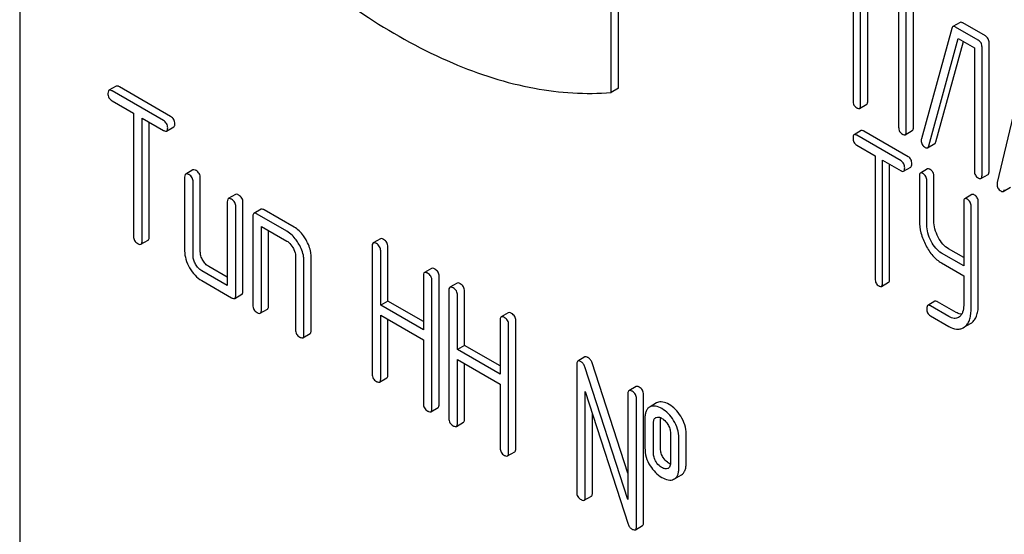
# Model space of a CAD drawing. Units: millimetres. Extents: x 0 to 4200, y -3 to 2970.
# Drawn here: x 2950 to 2980, y 1982 to 1997 of the extents above; entities that cross this region are included whole.
import ezdxf

# ---------------------------------------------------------------- set-up
doc = ezdxf.new("R2010")
doc.units = ezdxf.units.MM
doc.header["$LTSCALE"] = 231
doc.layers.get('0').update_dxf_attribs({"linetype": 'CONTINUOUS'})

msp = doc.modelspace()

# ---------------------------------------------------------------- linework, layer by layer
at = {"color": 7, "linetype": 'Continuous'}
for p, q in [((2950.482, 2031.976), (2950.482, 1909.5)), ((2975.189, 1998.544), (2975.189, 1994.75)), ((2975.414, 1994.62), (2975.414, 1998.268)), ((2968.019, 1994.997), (2968.019, 1998.092)), ((2968.231, 1995.12), (2968.231, 1998.214)), ((2975.626, 1994.743), (2975.626, 1998.146)), ((2976.978, 1993.962), (2976.978, 1997.756)), ((2976.541, 1997.617), (2976.541, 1993.97)), ((2976.766, 1993.84), (2976.766, 1997.634)), ((2978.364, 1997.069), (2978.152, 1996.946)), ((2979.112, 1996.67), (2978.44, 1997.058)), ((2978.12, 1996.896), (2977.218, 1993.623)), ((2978.9, 1996.547), (2978.228, 1996.935)), ((2977.434, 1993.41), (2978.311, 1996.595)), ((2977.646, 1993.533), (2978.465, 1996.507)), ((2978.311, 1996.595), (2978.788, 1996.32)), ((2978.788, 1996.32), (2978.788, 1992.673)), ((2979.013, 1992.543), (2979.013, 1996.336)), ((2979.225, 1992.665), (2979.225, 1996.459)), ((2980.25, 1995.634), (2979.462, 1992.324)), ((2953.341, 1995.182), (2953.129, 1995.059)), ((2954.743, 1994.164), (2953.224, 1995.041)), ((2954.955, 1994.286), (2953.436, 1995.163)), ((2968.231, 1995.12), (2968.019, 1994.997)), ((2953.224, 1994.749), (2953.856, 1994.384)), ((2975.383, 1994.525), (2975.595, 1994.647)), ((2953.856, 1994.384), (2953.856, 1990.736)), ((2954.109, 1990.59), (2954.109, 1994.238)), ((2954.109, 1994.238), (2954.743, 1993.872)), ((2954.321, 1990.713), (2954.321, 1994.116)), ((2954.838, 1993.853), (2955.05, 1993.976)), ((2975.432, 1993.864), (2975.22, 1993.741)), ((2976.824, 1993.092), (2975.51, 1993.85)), ((2976.734, 1993.744), (2976.946, 1993.867)), ((2976.612, 1992.969), (2975.298, 1993.728)), ((2975.298, 1993.436), (2975.845, 1993.12)), ((2977.4, 1993.356), (2977.612, 1993.479)), ((2975.845, 1993.12), (2975.845, 1989.473)), ((2976.063, 1989.346), (2976.063, 1992.994)), ((2976.063, 1992.994), (2976.612, 1992.677)), ((2955.616, 1992.701), (2955.404, 1992.579)), ((2976.275, 1989.469), (2976.275, 1992.872)), ((2976.69, 1992.663), (2976.902, 1992.786)), ((2977.4, 1992.728), (2977.188, 1992.606)), ((2955.372, 1992.487), (2955.372, 1990.299)), ((2955.837, 1990.275), (2955.837, 1992.464)), ((2977.156, 1992.509), (2977.156, 1991.196)), ((2977.587, 1991.192), (2977.587, 1992.505)), ((2978.981, 1992.447), (2979.193, 1992.569)), ((2955.625, 1990.153), (2955.625, 1992.341)), ((2977.375, 1991.07), (2977.375, 1992.383)), ((2979.645, 1992.066), (2979.857, 1992.189)), ((2956.88, 1991.972), (2956.667, 1991.849)), ((2978.714, 1991.969), (2978.501, 1991.847)), ((2956.636, 1991.758), (2956.636, 1989.277)), ((2956.889, 1988.986), (2956.889, 1991.612)), ((2957.101, 1989.108), (2957.101, 1991.734)), ((2957.638, 1991.534), (2957.426, 1991.412)), ((2958.617, 1991.005), (2957.733, 1991.515)), ((2978.47, 1991.75), (2978.47, 1989.857)), ((2978.689, 1988.56), (2978.689, 1991.624)), ((2978.901, 1988.683), (2978.901, 1991.747)), ((2957.394, 1991.32), (2957.394, 1988.694)), ((2958.405, 1990.882), (2957.521, 1991.393)), ((2957.647, 1988.548), (2957.647, 1991.028)), ((2957.647, 1991.028), (2958.405, 1990.591)), ((2957.859, 1988.67), (2957.859, 1990.906)), ((2961.176, 1990.659), (2960.964, 1990.536)), ((2954.077, 1990.499), (2954.29, 1990.621)), ((2960.932, 1990.445), (2960.932, 1986.651)), ((2961.397, 1988.813), (2961.397, 1990.421)), ((2978.47, 1990.101), (2978.024, 1990.359)), ((2958.658, 1990.153), (2958.658, 1987.964)), ((2959.123, 1987.941), (2959.123, 1990.129)), ((2961.185, 1988.691), (2961.185, 1990.299)), ((2978.47, 1989.857), (2977.812, 1990.236)), ((2956.636, 1989.522), (2956.09, 1989.838)), ((2958.91, 1987.818), (2958.91, 1990.007)), ((2962.695, 1989.782), (2962.483, 1989.659)), ((2977.812, 1989.945), (2978.47, 1989.565)), ((2956.636, 1989.277), (2955.878, 1989.715)), ((2962.451, 1989.568), (2962.451, 1987.96)), ((2962.916, 1985.751), (2962.916, 1989.544)), ((2978.47, 1989.565), (2978.47, 1988.686)), ((2955.878, 1989.423), (2956.762, 1988.913)), ((2962.704, 1985.628), (2962.704, 1989.422)), ((2963.45, 1989.345), (2963.238, 1989.223)), ((2976.032, 1989.25), (2976.244, 1989.372)), ((2956.857, 1988.894), (2957.069, 1989.017)), ((2963.207, 1989.132), (2963.207, 1985.338)), ((2963.459, 1987.378), (2963.459, 1988.986)), ((2963.672, 1987.5), (2963.672, 1989.108)), ((2961.397, 1988.813), (2961.185, 1988.691)), ((2962.451, 1987.96), (2961.185, 1988.691)), ((2962.451, 1988.205), (2961.397, 1988.813)), ((2977.618, 1988.808), (2977.406, 1988.686)), ((2978.031, 1988.356), (2977.484, 1988.672)), ((2978.243, 1988.479), (2977.696, 1988.794)), ((2957.615, 1988.456), (2957.828, 1988.579)), ((2961.185, 1986.505), (2961.185, 1988.399)), ((2961.185, 1988.399), (2962.451, 1987.668)), ((2964.969, 1988.469), (2964.757, 1988.346)), ((2977.484, 1988.38), (2978.031, 1988.065)), ((2978.341, 1988.347), (2978.316, 1988.331)), ((2961.397, 1986.628), (2961.397, 1988.277)), ((2964.726, 1988.255), (2964.726, 1986.647)), ((2964.978, 1984.315), (2964.978, 1988.109)), ((2965.19, 1984.438), (2965.19, 1988.231)), ((2978.459, 1988.026), (2978.496, 1988.051)), ((2978.497, 1988.048), (2978.671, 1988.149)), ((2978.671, 1988.149), (2978.708, 1988.173)), ((2958.879, 1987.727), (2959.091, 1987.849)), ((2962.451, 1987.668), (2962.451, 1985.774)), ((2963.672, 1987.5), (2963.459, 1987.378)), ((2964.726, 1986.892), (2963.672, 1987.5)), ((2964.726, 1986.647), (2963.459, 1987.378)), ((2967.241, 1987.157), (2967.029, 1987.034)), ((2963.459, 1985.192), (2963.459, 1987.086)), ((2963.459, 1987.086), (2964.726, 1986.355)), ((2963.672, 1985.314), (2963.672, 1986.963)), ((2966.998, 1986.943), (2966.998, 1983.149)), ((2968.514, 1982.936), (2967.238, 1986.866)), ((2968.514, 1983.712), (2967.45, 1986.988)), ((2961.154, 1986.414), (2961.366, 1986.536)), ((2964.726, 1986.355), (2964.726, 1984.461)), ((2968.757, 1986.281), (2968.545, 1986.159)), ((2967.25, 1983.003), (2967.25, 1986.135)), ((2967.25, 1986.135), (2968.526, 1982.205)), ((2968.514, 1986.068), (2968.514, 1982.936)), ((2968.979, 1982.25), (2968.979, 1986.044)), ((2968.767, 1982.128), (2968.767, 1985.922)), ((2969.176, 1985.683), (2969.155, 1985.672)), ((2969.367, 1985.795), (2969.175, 1985.684)), ((2969.388, 1985.805), (2969.367, 1985.795)), ((2962.672, 1985.537), (2962.885, 1985.659)), ((2967.462, 1983.126), (2967.462, 1985.482)), ((2963.428, 1985.101), (2963.64, 1985.223)), ((2969.019, 1985.338), (2969.019, 1984.463)), ((2969.272, 1984.317), (2969.272, 1985.192)), ((2969.338, 1985.361), (2969.35, 1985.366)), ((2969.484, 1984.439), (2969.484, 1985.315)), ((2969.775, 1984.902), (2969.775, 1984.026)), ((2970.24, 1984.003), (2970.24, 1984.878)), ((2970.028, 1983.88), (2970.028, 1984.756)), ((2964.947, 1984.224), (2965.159, 1984.346)), ((2969.708, 1983.859), (2969.699, 1983.854)), ((2969.892, 1983.543), (2970.104, 1983.665)), ((2969.871, 1983.532), (2969.892, 1983.543)), ((2967.219, 1982.912), (2967.431, 1983.034)), ((2968.735, 1982.037), (2968.947, 1982.159))]:
    msp.add_line(p, q, dxfattribs=at)
for centre, radius, start, end in [((2977.37, 1993.577), 0.159, 163.2549, 179.9517), ((2969.655, 1983.952), 0.107, 299.9809, 311.69)]:
    msp.add_arc(centre, radius, start, end, dxfattribs=at)
for points, knots in [([(2958.36, 1999.106), (2959.134, 1998.419), (2960.703, 1997.199), (2963.191, 1995.829), (2965.637, 1995.041), (2967.263, 1994.93), (2968.019, 1994.997)], [0, 0, 0, 0, 0.288577, 0.552015, 0.788402, 1, 1, 1, 1]), ([(2978.44, 1997.058), (2978.433, 1997.062), (2978.41, 1997.074), (2978.379, 1997.078), (2978.364, 1997.069)], [0, 0, 0, 0, 0.320456, 1, 1, 1, 1]), ([(2978.152, 1996.946), (2978.148, 1996.944), (2978.132, 1996.931), (2978.124, 1996.911), (2978.12, 1996.896)], [0, 0, 0, 0, 0.21176, 1, 1, 1, 1]), ([(2978.228, 1996.935), (2978.22, 1996.94), (2978.198, 1996.951), (2978.167, 1996.955), (2978.152, 1996.946)], [0, 0, 0, 0, 0.320456, 1, 1, 1, 1]), ([(2979.013, 1996.336), (2979.013, 1996.379), (2978.998, 1996.465), (2978.935, 1996.527), (2978.9, 1996.547)], [0, 0, 0, 0, 0.517747, 1, 1, 1, 1]), ([(2979.225, 1996.459), (2979.225, 1996.502), (2979.21, 1996.588), (2979.147, 1996.65), (2979.112, 1996.67)], [0, 0, 0, 0, 0.517747, 1, 1, 1, 1]), ([(2953.129, 1995.059), (2953.124, 1995.056), (2953.099, 1995.032), (2953.098, 1994.995), (2953.098, 1994.968)], [0, 0, 0, 0, 0.188255, 1, 1, 1, 1]), ([(2953.224, 1995.041), (2953.215, 1995.046), (2953.187, 1995.061), (2953.148, 1995.07), (2953.129, 1995.059)], [0, 0, 0, 0, 0.339154, 1, 1, 1, 1]), ([(2953.436, 1995.163), (2953.427, 1995.169), (2953.399, 1995.184), (2953.36, 1995.192), (2953.341, 1995.182)], [0, 0, 0, 0, 0.339154, 1, 1, 1, 1]), ([(2953.098, 1994.968), (2953.098, 1994.924), (2953.116, 1994.832), (2953.186, 1994.771), (2953.224, 1994.749)], [0, 0, 0, 0, 0.500001, 1, 1, 1, 1]), ([(2975.189, 1994.75), (2975.189, 1994.707), (2975.202, 1994.62), (2975.267, 1994.559), (2975.301, 1994.539)], [0, 0, 0, 0, 0.518201, 1, 1, 1, 1]), ([(2975.595, 1994.647), (2975.6, 1994.65), (2975.613, 1994.663), (2975.624, 1994.698), (2975.626, 1994.726), (2975.626, 1994.743)], [0, 0, 0, 0, 0.178539, 0.518943, 1, 1, 1, 1]), ([(2975.301, 1994.539), (2975.309, 1994.535), (2975.333, 1994.522), (2975.366, 1994.515), (2975.383, 1994.525)], [0, 0, 0, 0, 0.33079, 1, 1, 1, 1]), ([(2975.383, 1994.525), (2975.388, 1994.528), (2975.401, 1994.541), (2975.412, 1994.575), (2975.414, 1994.604), (2975.414, 1994.62)], [0, 0, 0, 0, 0.178539, 0.518943, 1, 1, 1, 1]), ([(2954.869, 1993.945), (2954.869, 1993.989), (2954.85, 1994.08), (2954.781, 1994.142), (2954.743, 1994.164)], [0, 0, 0, 0, 0.500001, 1, 1, 1, 1]), ([(2955.082, 1994.067), (2955.082, 1994.111), (2955.062, 1994.202), (2954.993, 1994.264), (2954.955, 1994.286)], [0, 0, 0, 0, 0.500001, 1, 1, 1, 1]), ([(2954.743, 1993.872), (2954.753, 1993.866), (2954.781, 1993.852), (2954.819, 1993.843), (2954.838, 1993.853)], [0, 0, 0, 0, 0.335829, 1, 1, 1, 1]), ([(2954.838, 1993.853), (2954.843, 1993.857), (2954.857, 1993.869), (2954.868, 1993.902), (2954.869, 1993.929), (2954.869, 1993.945)], [0, 0, 0, 0, 0.184387, 0.52587, 1, 1, 1, 1]), ([(2955.05, 1993.976), (2955.056, 1993.979), (2955.069, 1993.992), (2955.08, 1994.024), (2955.082, 1994.052), (2955.082, 1994.067)], [0, 0, 0, 0, 0.184387, 0.52587, 1, 1, 1, 1]), ([(2975.51, 1993.85), (2975.503, 1993.855), (2975.479, 1993.867), (2975.448, 1993.873), (2975.432, 1993.864)], [0, 0, 0, 0, 0.332613, 1, 1, 1, 1]), ([(2976.541, 1993.97), (2976.541, 1993.927), (2976.554, 1993.84), (2976.619, 1993.779), (2976.653, 1993.759)], [0, 0, 0, 0, 0.518201, 1, 1, 1, 1]), ([(2976.946, 1993.867), (2976.952, 1993.87), (2976.965, 1993.883), (2976.976, 1993.917), (2976.978, 1993.946), (2976.978, 1993.962)], [0, 0, 0, 0, 0.178539, 0.518943, 1, 1, 1, 1]), ([(2975.22, 1993.741), (2975.208, 1993.735), (2975.19, 1993.701), (2975.189, 1993.666), (2975.189, 1993.645)], [0, 0, 0, 0, 0.390595, 1, 1, 1, 1]), ([(2975.189, 1993.645), (2975.189, 1993.602), (2975.201, 1993.516), (2975.264, 1993.455), (2975.298, 1993.436)], [0, 0, 0, 0, 0.522631, 1, 1, 1, 1]), ([(2975.298, 1993.728), (2975.29, 1993.732), (2975.267, 1993.744), (2975.236, 1993.75), (2975.22, 1993.741)], [0, 0, 0, 0, 0.332613, 1, 1, 1, 1]), ([(2976.653, 1993.759), (2976.661, 1993.754), (2976.685, 1993.742), (2976.718, 1993.735), (2976.734, 1993.744)], [0, 0, 0, 0, 0.33079, 1, 1, 1, 1]), ([(2976.734, 1993.744), (2976.74, 1993.747), (2976.753, 1993.76), (2976.764, 1993.795), (2976.766, 1993.823), (2976.766, 1993.84)], [0, 0, 0, 0, 0.178539, 0.518943, 1, 1, 1, 1]), ([(2977.211, 1993.577), (2977.211, 1993.534), (2977.227, 1993.446), (2977.294, 1993.386), (2977.33, 1993.365)], [0, 0, 0, 0, 0.50493, 1, 1, 1, 1]), ([(2977.33, 1993.365), (2977.342, 1993.358), (2977.365, 1993.348), (2977.391, 1993.351), (2977.4, 1993.356)], [0, 0, 0, 0, 0.567659, 1, 1, 1, 1]), ([(2977.4, 1993.356), (2977.404, 1993.358), (2977.421, 1993.372), (2977.429, 1993.394), (2977.434, 1993.41)], [0, 0, 0, 0, 0.205928, 1, 1, 1, 1]), ([(2977.612, 1993.479), (2977.616, 1993.481), (2977.633, 1993.495), (2977.641, 1993.516), (2977.646, 1993.533)], [0, 0, 0, 0, 0.205928, 1, 1, 1, 1]), ([(2976.933, 1992.883), (2976.933, 1992.925), (2976.919, 1993.01), (2976.858, 1993.072), (2976.824, 1993.092)], [0, 0, 0, 0, 0.522066, 1, 1, 1, 1]), ([(2955.711, 1992.683), (2955.701, 1992.688), (2955.673, 1992.703), (2955.635, 1992.712), (2955.616, 1992.701)], [0, 0, 0, 0, 0.339154, 1, 1, 1, 1]), ([(2955.837, 1992.464), (2955.837, 1992.508), (2955.818, 1992.598), (2955.749, 1992.661), (2955.711, 1992.683)], [0, 0, 0, 0, 0.500001, 1, 1, 1, 1]), ([(2976.721, 1992.76), (2976.721, 1992.803), (2976.707, 1992.888), (2976.646, 1992.95), (2976.612, 1992.969)], [0, 0, 0, 0, 0.522066, 1, 1, 1, 1]), ([(2976.69, 1992.663), (2976.702, 1992.67), (2976.72, 1992.704), (2976.721, 1992.739), (2976.721, 1992.76)], [0, 0, 0, 0, 0.386852, 1, 1, 1, 1]), ([(2976.902, 1992.786), (2976.914, 1992.793), (2976.932, 1992.826), (2976.933, 1992.861), (2976.933, 1992.883)], [0, 0, 0, 0, 0.386852, 1, 1, 1, 1]), ([(2977.478, 1992.714), (2977.47, 1992.719), (2977.447, 1992.731), (2977.415, 1992.737), (2977.4, 1992.728)], [0, 0, 0, 0, 0.332613, 1, 1, 1, 1]), ([(2977.587, 1992.505), (2977.587, 1992.548), (2977.573, 1992.633), (2977.512, 1992.695), (2977.478, 1992.714)], [0, 0, 0, 0, 0.522066, 1, 1, 1, 1]), ([(2955.404, 1992.579), (2955.398, 1992.576), (2955.374, 1992.552), (2955.372, 1992.514), (2955.372, 1992.487)], [0, 0, 0, 0, 0.188255, 1, 1, 1, 1]), ([(2955.499, 1992.56), (2955.489, 1992.566), (2955.461, 1992.581), (2955.423, 1992.59), (2955.404, 1992.579)], [0, 0, 0, 0, 0.339154, 1, 1, 1, 1]), ([(2955.625, 1992.341), (2955.625, 1992.385), (2955.606, 1992.476), (2955.537, 1992.538), (2955.499, 1992.56)], [0, 0, 0, 0, 0.500001, 1, 1, 1, 1]), ([(2976.612, 1992.677), (2976.62, 1992.673), (2976.643, 1992.661), (2976.674, 1992.654), (2976.69, 1992.663)], [0, 0, 0, 0, 0.32958, 1, 1, 1, 1]), ([(2977.188, 1992.606), (2977.176, 1992.599), (2977.157, 1992.565), (2977.156, 1992.53), (2977.156, 1992.509)], [0, 0, 0, 0, 0.390595, 1, 1, 1, 1]), ([(2977.266, 1992.592), (2977.258, 1992.596), (2977.235, 1992.608), (2977.203, 1992.615), (2977.188, 1992.606)], [0, 0, 0, 0, 0.332613, 1, 1, 1, 1]), ([(2977.375, 1992.383), (2977.375, 1992.425), (2977.361, 1992.51), (2977.299, 1992.572), (2977.266, 1992.592)], [0, 0, 0, 0, 0.522066, 1, 1, 1, 1]), ([(2978.788, 1992.673), (2978.788, 1992.629), (2978.801, 1992.543), (2978.865, 1992.482), (2978.9, 1992.462)], [0, 0, 0, 0, 0.518201, 1, 1, 1, 1]), ([(2978.9, 1992.462), (2978.908, 1992.457), (2978.932, 1992.444), (2978.965, 1992.438), (2978.981, 1992.447)], [0, 0, 0, 0, 0.33079, 1, 1, 1, 1]), ([(2978.981, 1992.447), (2978.987, 1992.45), (2979, 1992.463), (2979.011, 1992.497), (2979.013, 1992.526), (2979.013, 1992.543)], [0, 0, 0, 0, 0.178539, 0.518942, 1, 1, 1, 1]), ([(2979.193, 1992.569), (2979.199, 1992.573), (2979.212, 1992.586), (2979.223, 1992.62), (2979.225, 1992.648), (2979.225, 1992.665)], [0, 0, 0, 0, 0.178539, 0.518942, 1, 1, 1, 1]), ([(2979.462, 1992.324), (2979.461, 1992.32), (2979.458, 1992.307), (2979.458, 1992.293), (2979.458, 1992.283)], [0, 0, 0, 0, 0.274078, 1, 1, 1, 1]), ([(2979.458, 1992.283), (2979.458, 1992.241), (2979.474, 1992.156), (2979.538, 1992.096), (2979.573, 1992.076)], [0, 0, 0, 0, 0.508599, 1, 1, 1, 1]), ([(2979.645, 1992.066), (2979.649, 1992.069), (2979.666, 1992.083), (2979.674, 1992.106), (2979.678, 1992.123)], [0, 0, 0, 0, 0.2041, 1, 1, 1, 1]), ([(2956.667, 1991.849), (2956.662, 1991.846), (2956.637, 1991.822), (2956.636, 1991.785), (2956.636, 1991.758)], [0, 0, 0, 0, 0.188255, 1, 1, 1, 1]), ([(2956.762, 1991.831), (2956.753, 1991.836), (2956.725, 1991.851), (2956.686, 1991.86), (2956.667, 1991.849)], [0, 0, 0, 0, 0.339154, 1, 1, 1, 1]), ([(2956.889, 1991.612), (2956.889, 1991.656), (2956.869, 1991.746), (2956.8, 1991.809), (2956.762, 1991.831)], [0, 0, 0, 0, 0.500001, 1, 1, 1, 1]), ([(2956.974, 1991.953), (2956.965, 1991.959), (2956.937, 1991.974), (2956.898, 1991.983), (2956.88, 1991.972)], [0, 0, 0, 0, 0.339154, 1, 1, 1, 1]), ([(2957.101, 1991.734), (2957.101, 1991.778), (2957.081, 1991.869), (2957.012, 1991.931), (2956.974, 1991.953)], [0, 0, 0, 0, 0.500001, 1, 1, 1, 1]), ([(2978.501, 1991.847), (2978.49, 1991.84), (2978.471, 1991.806), (2978.47, 1991.772), (2978.47, 1991.75)], [0, 0, 0, 0, 0.390596, 1, 1, 1, 1]), ([(2978.579, 1991.833), (2978.572, 1991.838), (2978.549, 1991.85), (2978.517, 1991.856), (2978.501, 1991.847)], [0, 0, 0, 0, 0.332613, 1, 1, 1, 1]), ([(2978.689, 1991.624), (2978.689, 1991.667), (2978.675, 1991.752), (2978.613, 1991.814), (2978.579, 1991.833)], [0, 0, 0, 0, 0.522066, 1, 1, 1, 1]), ([(2978.792, 1991.956), (2978.784, 1991.96), (2978.761, 1991.972), (2978.729, 1991.978), (2978.714, 1991.969)], [0, 0, 0, 0, 0.332613, 1, 1, 1, 1]), ([(2978.901, 1991.747), (2978.901, 1991.789), (2978.887, 1991.874), (2978.825, 1991.936), (2978.792, 1991.956)], [0, 0, 0, 0, 0.522066, 1, 1, 1, 1]), ([(2979.573, 1992.076), (2979.579, 1992.072), (2979.601, 1992.061), (2979.63, 1992.058), (2979.645, 1992.066)], [0, 0, 0, 0, 0.31485, 1, 1, 1, 1]), ([(2957.733, 1991.515), (2957.723, 1991.521), (2957.695, 1991.536), (2957.657, 1991.545), (2957.638, 1991.534)], [0, 0, 0, 0, 0.339154, 1, 1, 1, 1]), ([(2957.426, 1991.412), (2957.42, 1991.408), (2957.396, 1991.384), (2957.394, 1991.347), (2957.394, 1991.32)], [0, 0, 0, 0, 0.188255, 1, 1, 1, 1]), ([(2957.521, 1991.393), (2957.511, 1991.399), (2957.483, 1991.413), (2957.444, 1991.422), (2957.426, 1991.412)], [0, 0, 0, 0, 0.339154, 1, 1, 1, 1]), ([(2958.972, 1990.626), (2958.948, 1990.668), (2958.855, 1990.814), (2958.726, 1990.942), (2958.617, 1991.005)], [0, 0, 0, 0, 0.276133, 1, 1, 1, 1]), ([(2977.156, 1991.196), (2977.156, 1991.073), (2977.191, 1990.82), (2977.286, 1990.583), (2977.347, 1990.467)], [0, 0, 0, 0, 0.484164, 1, 1, 1, 1]), ([(2977.502, 1990.585), (2977.461, 1990.663), (2977.397, 1990.821), (2977.375, 1990.99), (2977.375, 1991.07)], [0, 0, 0, 0, 0.526643, 1, 1, 1, 1]), ([(2977.714, 1990.707), (2977.674, 1990.785), (2977.61, 1990.942), (2977.587, 1991.111), (2977.587, 1991.192)], [0, 0, 0, 0, 0.517718, 1, 1, 1, 1]), ([(2953.856, 1990.736), (2953.856, 1990.692), (2953.874, 1990.601), (2953.944, 1990.539), (2953.982, 1990.518)], [0, 0, 0, 0, 0.500001, 1, 1, 1, 1]), ([(2954.29, 1990.621), (2954.295, 1990.625), (2954.308, 1990.637), (2954.319, 1990.67), (2954.321, 1990.697), (2954.321, 1990.713)], [0, 0, 0, 0, 0.184387, 0.52587, 1, 1, 1, 1]), ([(2958.76, 1990.504), (2958.736, 1990.545), (2958.642, 1990.692), (2958.514, 1990.819), (2958.405, 1990.882)], [0, 0, 0, 0, 0.276133, 1, 1, 1, 1]), ([(2961.271, 1990.64), (2961.261, 1990.646), (2961.233, 1990.661), (2961.195, 1990.669), (2961.176, 1990.659)], [0, 0, 0, 0, 0.339154, 1, 1, 1, 1]), ([(2961.397, 1990.421), (2961.397, 1990.465), (2961.377, 1990.556), (2961.309, 1990.618), (2961.271, 1990.64)], [0, 0, 0, 0, 0.500001, 1, 1, 1, 1]), ([(2978.024, 1990.359), (2977.961, 1990.395), (2977.839, 1990.499), (2977.753, 1990.633), (2977.714, 1990.707)], [0, 0, 0, 0, 0.465169, 1, 1, 1, 1]), ([(2953.982, 1990.518), (2953.992, 1990.512), (2954.02, 1990.497), (2954.058, 1990.488), (2954.077, 1990.499)], [0, 0, 0, 0, 0.335829, 1, 1, 1, 1]), ([(2954.077, 1990.499), (2954.083, 1990.502), (2954.096, 1990.515), (2954.107, 1990.547), (2954.109, 1990.575), (2954.109, 1990.59)], [0, 0, 0, 0, 0.184387, 0.52587, 1, 1, 1, 1]), ([(2958.405, 1990.591), (2958.422, 1990.581), (2958.494, 1990.531), (2958.548, 1990.459), (2958.582, 1990.401)], [0, 0, 0, 0, 0.228475, 1, 1, 1, 1]), ([(2958.582, 1990.401), (2958.594, 1990.381), (2958.634, 1990.304), (2958.658, 1990.217), (2958.658, 1990.153)], [0, 0, 0, 0, 0.26723, 1, 1, 1, 1]), ([(2958.91, 1990.007), (2958.91, 1990.047), (2958.896, 1990.221), (2958.827, 1990.388), (2958.76, 1990.504)], [0, 0, 0, 0, 0.229918, 1, 1, 1, 1]), ([(2959.123, 1990.129), (2959.123, 1990.169), (2959.108, 1990.344), (2959.039, 1990.51), (2958.972, 1990.626)], [0, 0, 0, 0, 0.229918, 1, 1, 1, 1]), ([(2960.964, 1990.536), (2960.958, 1990.533), (2960.934, 1990.509), (2960.932, 1990.472), (2960.932, 1990.445)], [0, 0, 0, 0, 0.188255, 1, 1, 1, 1]), ([(2961.059, 1990.518), (2961.049, 1990.523), (2961.021, 1990.538), (2960.982, 1990.547), (2960.964, 1990.536)], [0, 0, 0, 0, 0.339154, 1, 1, 1, 1]), ([(2961.185, 1990.299), (2961.185, 1990.343), (2961.165, 1990.433), (2961.097, 1990.496), (2961.059, 1990.518)], [0, 0, 0, 0, 0.500001, 1, 1, 1, 1]), ([(2977.347, 1990.467), (2977.405, 1990.356), (2977.534, 1990.156), (2977.717, 1990), (2977.812, 1989.945)], [0, 0, 0, 0, 0.533636, 1, 1, 1, 1]), ([(2977.812, 1990.236), (2977.748, 1990.274), (2977.626, 1990.378), (2977.54, 1990.512), (2977.502, 1990.585)], [0, 0, 0, 0, 0.473872, 1, 1, 1, 1]), ([(2955.372, 1990.299), (2955.372, 1990.216), (2955.4, 1990.04), (2955.473, 1989.879), (2955.519, 1989.8)], [0, 0, 0, 0, 0.475365, 1, 1, 1, 1]), ([(2955.698, 1989.903), (2955.675, 1989.943), (2955.638, 1990.023), (2955.625, 1990.111), (2955.625, 1990.153)], [0, 0, 0, 0, 0.527216, 1, 1, 1, 1]), ([(2955.911, 1990.026), (2955.887, 1990.066), (2955.85, 1990.146), (2955.837, 1990.234), (2955.837, 1990.275)], [0, 0, 0, 0, 0.528102, 1, 1, 1, 1]), ([(2955.519, 1989.8), (2955.565, 1989.72), (2955.667, 1989.576), (2955.806, 1989.465), (2955.878, 1989.423)], [0, 0, 0, 0, 0.524636, 1, 1, 1, 1]), ([(2955.878, 1989.715), (2955.842, 1989.736), (2955.772, 1989.791), (2955.721, 1989.863), (2955.698, 1989.903)], [0, 0, 0, 0, 0.472783, 1, 1, 1, 1]), ([(2956.09, 1989.838), (2956.054, 1989.858), (2955.985, 1989.913), (2955.934, 1989.986), (2955.911, 1990.026)], [0, 0, 0, 0, 0.471897, 1, 1, 1, 1]), ([(2962.79, 1989.763), (2962.78, 1989.769), (2962.752, 1989.784), (2962.713, 1989.793), (2962.695, 1989.782)], [0, 0, 0, 0, 0.339154, 1, 1, 1, 1]), ([(2962.916, 1989.544), (2962.916, 1989.588), (2962.896, 1989.679), (2962.828, 1989.741), (2962.79, 1989.763)], [0, 0, 0, 0, 0.500002, 1, 1, 1, 1]), ([(2962.483, 1989.659), (2962.477, 1989.656), (2962.453, 1989.632), (2962.451, 1989.595), (2962.451, 1989.568)], [0, 0, 0, 0, 0.188255, 1, 1, 1, 1]), ([(2962.577, 1989.641), (2962.568, 1989.646), (2962.54, 1989.661), (2962.501, 1989.67), (2962.483, 1989.659)], [0, 0, 0, 0, 0.339154, 1, 1, 1, 1]), ([(2962.704, 1989.422), (2962.704, 1989.466), (2962.684, 1989.556), (2962.615, 1989.619), (2962.577, 1989.641)], [0, 0, 0, 0, 0.500002, 1, 1, 1, 1]), ([(2975.845, 1989.473), (2975.845, 1989.43), (2975.857, 1989.344), (2975.92, 1989.283), (2975.954, 1989.264)], [0, 0, 0, 0, 0.522631, 1, 1, 1, 1]), ([(2976.244, 1989.372), (2976.256, 1989.379), (2976.274, 1989.413), (2976.275, 1989.447), (2976.275, 1989.469)], [0, 0, 0, 0, 0.386852, 1, 1, 1, 1]), ([(2963.238, 1989.223), (2963.233, 1989.22), (2963.208, 1989.196), (2963.207, 1989.158), (2963.207, 1989.132)], [0, 0, 0, 0, 0.188255, 1, 1, 1, 1]), ([(2963.333, 1989.204), (2963.323, 1989.21), (2963.295, 1989.225), (2963.257, 1989.234), (2963.238, 1989.223)], [0, 0, 0, 0, 0.339154, 1, 1, 1, 1]), ([(2963.459, 1988.986), (2963.459, 1989.029), (2963.44, 1989.12), (2963.371, 1989.183), (2963.333, 1989.204)], [0, 0, 0, 0, 0.500002, 1, 1, 1, 1]), ([(2963.545, 1989.327), (2963.536, 1989.333), (2963.507, 1989.347), (2963.469, 1989.356), (2963.45, 1989.345)], [0, 0, 0, 0, 0.339154, 1, 1, 1, 1]), ([(2963.672, 1989.108), (2963.672, 1989.152), (2963.652, 1989.243), (2963.583, 1989.305), (2963.545, 1989.327)], [0, 0, 0, 0, 0.500002, 1, 1, 1, 1]), ([(2975.954, 1989.264), (2975.962, 1989.259), (2975.985, 1989.247), (2976.016, 1989.241), (2976.032, 1989.25)], [0, 0, 0, 0, 0.32958, 1, 1, 1, 1]), ([(2976.032, 1989.25), (2976.044, 1989.256), (2976.062, 1989.29), (2976.063, 1989.325), (2976.063, 1989.346)], [0, 0, 0, 0, 0.386852, 1, 1, 1, 1]), ([(2956.762, 1988.913), (2956.772, 1988.907), (2956.8, 1988.892), (2956.838, 1988.883), (2956.857, 1988.894)], [0, 0, 0, 0, 0.335829, 1, 1, 1, 1]), ([(2956.857, 1988.894), (2956.863, 1988.897), (2956.876, 1988.91), (2956.887, 1988.942), (2956.889, 1988.97), (2956.889, 1988.986)], [0, 0, 0, 0, 0.184387, 0.52587, 1, 1, 1, 1]), ([(2957.069, 1989.017), (2957.075, 1989.02), (2957.088, 1989.032), (2957.099, 1989.065), (2957.101, 1989.092), (2957.101, 1989.108)], [0, 0, 0, 0, 0.184387, 0.52587, 1, 1, 1, 1]), ([(2957.394, 1988.694), (2957.394, 1988.65), (2957.412, 1988.558), (2957.483, 1988.497), (2957.521, 1988.475)], [0, 0, 0, 0, 0.500001, 1, 1, 1, 1]), ([(2957.828, 1988.579), (2957.833, 1988.582), (2957.846, 1988.594), (2957.857, 1988.627), (2957.859, 1988.654), (2957.859, 1988.67)], [0, 0, 0, 0, 0.184387, 0.52587, 1, 1, 1, 1]), ([(2977.406, 1988.686), (2977.394, 1988.679), (2977.376, 1988.645), (2977.375, 1988.61), (2977.375, 1988.589)], [0, 0, 0, 0, 0.390595, 1, 1, 1, 1]), ([(2977.484, 1988.672), (2977.476, 1988.676), (2977.453, 1988.689), (2977.422, 1988.695), (2977.406, 1988.686)], [0, 0, 0, 0, 0.332613, 1, 1, 1, 1]), ([(2977.696, 1988.794), (2977.689, 1988.799), (2977.665, 1988.811), (2977.634, 1988.817), (2977.618, 1988.808)], [0, 0, 0, 0, 0.332613, 1, 1, 1, 1]), ([(2978.47, 1988.686), (2978.47, 1988.618), (2978.46, 1988.517), (2978.403, 1988.405), (2978.362, 1988.364), (2978.341, 1988.347)], [0, 0, 0, 0, 0.547821, 0.783036, 1, 1, 1, 1]), ([(2978.708, 1988.173), (2978.74, 1988.197), (2978.799, 1988.257), (2978.859, 1988.375), (2978.895, 1988.52), (2978.901, 1988.626), (2978.901, 1988.683)], [0, 0, 0, 0, 0.212002, 0.439504, 0.698387, 1, 1, 1, 1]), ([(2957.521, 1988.475), (2957.53, 1988.469), (2957.558, 1988.454), (2957.597, 1988.445), (2957.615, 1988.456)], [0, 0, 0, 0, 0.335829, 1, 1, 1, 1]), ([(2957.615, 1988.456), (2957.621, 1988.459), (2957.634, 1988.472), (2957.645, 1988.505), (2957.647, 1988.532), (2957.647, 1988.548)], [0, 0, 0, 0, 0.184387, 0.52587, 1, 1, 1, 1]), ([(2964.757, 1988.346), (2964.752, 1988.343), (2964.727, 1988.319), (2964.726, 1988.282), (2964.726, 1988.255)], [0, 0, 0, 0, 0.188255, 1, 1, 1, 1]), ([(2964.852, 1988.328), (2964.842, 1988.333), (2964.814, 1988.348), (2964.776, 1988.357), (2964.757, 1988.346)], [0, 0, 0, 0, 0.339154, 1, 1, 1, 1]), ([(2964.978, 1988.109), (2964.978, 1988.153), (2964.959, 1988.243), (2964.89, 1988.306), (2964.852, 1988.328)], [0, 0, 0, 0, 0.5, 1, 1, 1, 1]), ([(2965.064, 1988.45), (2965.054, 1988.456), (2965.026, 1988.47), (2964.988, 1988.479), (2964.969, 1988.469)], [0, 0, 0, 0, 0.339154, 1, 1, 1, 1]), ([(2965.19, 1988.231), (2965.19, 1988.275), (2965.171, 1988.366), (2965.102, 1988.428), (2965.064, 1988.45)], [0, 0, 0, 0, 0.5, 1, 1, 1, 1]), ([(2977.375, 1988.589), (2977.375, 1988.546), (2977.387, 1988.461), (2977.45, 1988.4), (2977.484, 1988.38)], [0, 0, 0, 0, 0.522631, 1, 1, 1, 1]), ([(2978.316, 1988.331), (2978.297, 1988.321), (2978.255, 1988.303), (2978.154, 1988.297), (2978.078, 1988.329), (2978.031, 1988.356)], [0, 0, 0, 0, 0.21862, 0.451041, 1, 1, 1, 1]), ([(2978.41, 1988.424), (2978.397, 1988.425), (2978.338, 1988.431), (2978.283, 1988.456), (2978.243, 1988.479)], [0, 0, 0, 0, 0.224049, 1, 1, 1, 1]), ([(2978.496, 1988.051), (2978.528, 1988.074), (2978.587, 1988.135), (2978.647, 1988.253), (2978.682, 1988.398), (2978.689, 1988.503), (2978.689, 1988.56)], [0, 0, 0, 0, 0.212002, 0.439504, 0.698387, 1, 1, 1, 1]), ([(2978.031, 1988.065), (2978.101, 1988.024), (2978.213, 1987.977), (2978.365, 1987.984), (2978.43, 1988.01), (2978.459, 1988.026)], [0, 0, 0, 0, 0.543777, 0.773508, 1, 1, 1, 1]), ([(2958.658, 1987.964), (2958.658, 1987.92), (2958.676, 1987.829), (2958.746, 1987.767), (2958.784, 1987.745)], [0, 0, 0, 0, 0.500001, 1, 1, 1, 1]), ([(2958.784, 1987.745), (2958.794, 1987.74), (2958.822, 1987.725), (2958.86, 1987.716), (2958.879, 1987.727)], [0, 0, 0, 0, 0.335828, 1, 1, 1, 1]), ([(2958.879, 1987.727), (2958.884, 1987.73), (2958.898, 1987.742), (2958.909, 1987.775), (2958.91, 1987.802), (2958.91, 1987.818)], [0, 0, 0, 0, 0.184387, 0.52587, 1, 1, 1, 1]), ([(2959.091, 1987.849), (2959.097, 1987.852), (2959.11, 1987.865), (2959.121, 1987.898), (2959.123, 1987.925), (2959.123, 1987.941)], [0, 0, 0, 0, 0.184387, 0.52587, 1, 1, 1, 1]), ([(2967.336, 1987.138), (2967.326, 1987.144), (2967.298, 1987.159), (2967.26, 1987.168), (2967.241, 1987.157)], [0, 0, 0, 0, 0.339153, 1, 1, 1, 1]), ([(2967.45, 1986.988), (2967.439, 1987.02), (2967.411, 1987.079), (2967.362, 1987.123), (2967.336, 1987.138)], [0, 0, 0, 0, 0.522974, 1, 1, 1, 1]), ([(2967.029, 1987.034), (2967.024, 1987.031), (2966.999, 1987.007), (2966.998, 1986.97), (2966.998, 1986.943)], [0, 0, 0, 0, 0.188256, 1, 1, 1, 1]), ([(2967.124, 1987.016), (2967.114, 1987.021), (2967.086, 1987.036), (2967.048, 1987.045), (2967.029, 1987.034)], [0, 0, 0, 0, 0.339153, 1, 1, 1, 1]), ([(2967.238, 1986.866), (2967.227, 1986.897), (2967.199, 1986.956), (2967.15, 1987.001), (2967.124, 1987.016)], [0, 0, 0, 0, 0.522974, 1, 1, 1, 1]), ([(2960.932, 1986.651), (2960.932, 1986.607), (2960.95, 1986.515), (2961.021, 1986.454), (2961.059, 1986.432)], [0, 0, 0, 0, 0.500001, 1, 1, 1, 1]), ([(2961.366, 1986.536), (2961.371, 1986.539), (2961.384, 1986.552), (2961.395, 1986.584), (2961.397, 1986.612), (2961.397, 1986.628)], [0, 0, 0, 0, 0.184387, 0.52587, 1, 1, 1, 1]), ([(2961.059, 1986.432), (2961.068, 1986.427), (2961.096, 1986.412), (2961.135, 1986.403), (2961.154, 1986.414)], [0, 0, 0, 0, 0.335828, 1, 1, 1, 1]), ([(2961.154, 1986.414), (2961.159, 1986.417), (2961.172, 1986.429), (2961.183, 1986.462), (2961.185, 1986.489), (2961.185, 1986.505)], [0, 0, 0, 0, 0.184387, 0.52587, 1, 1, 1, 1]), ([(2968.852, 1986.263), (2968.843, 1986.269), (2968.815, 1986.283), (2968.776, 1986.292), (2968.757, 1986.281)], [0, 0, 0, 0, 0.339153, 1, 1, 1, 1]), ([(2968.979, 1986.044), (2968.979, 1986.088), (2968.959, 1986.179), (2968.89, 1986.241), (2968.852, 1986.263)], [0, 0, 0, 0, 0.500001, 1, 1, 1, 1]), ([(2968.545, 1986.159), (2968.54, 1986.156), (2968.515, 1986.132), (2968.514, 1986.094), (2968.514, 1986.068)], [0, 0, 0, 0, 0.188256, 1, 1, 1, 1]), ([(2968.64, 1986.14), (2968.631, 1986.146), (2968.602, 1986.161), (2968.564, 1986.17), (2968.545, 1986.159)], [0, 0, 0, 0, 0.339153, 1, 1, 1, 1]), ([(2968.767, 1985.922), (2968.767, 1985.965), (2968.747, 1986.056), (2968.678, 1986.119), (2968.64, 1986.14)], [0, 0, 0, 0, 0.500001, 1, 1, 1, 1]), ([(2962.451, 1985.774), (2962.451, 1985.73), (2962.469, 1985.639), (2962.539, 1985.577), (2962.577, 1985.555)], [0, 0, 0, 0, 0.500001, 1, 1, 1, 1]), ([(2962.885, 1985.659), (2962.89, 1985.662), (2962.903, 1985.675), (2962.914, 1985.708), (2962.916, 1985.735), (2962.916, 1985.751)], [0, 0, 0, 0, 0.184387, 0.52587, 1, 1, 1, 1]), ([(2969.522, 1985.628), (2969.464, 1985.662), (2969.352, 1985.714), (2969.224, 1985.704), (2969.176, 1985.683)], [0, 0, 0, 0, 0.561503, 1, 1, 1, 1]), ([(2969.734, 1985.751), (2969.676, 1985.785), (2969.564, 1985.836), (2969.436, 1985.827), (2969.388, 1985.805)], [0, 0, 0, 0, 0.561503, 1, 1, 1, 1]), ([(2970.082, 1985.403), (2970.037, 1985.475), (2969.935, 1985.608), (2969.803, 1985.711), (2969.734, 1985.751)], [0, 0, 0, 0, 0.517143, 1, 1, 1, 1]), ([(2962.577, 1985.555), (2962.587, 1985.55), (2962.615, 1985.535), (2962.653, 1985.526), (2962.672, 1985.537)], [0, 0, 0, 0, 0.335829, 1, 1, 1, 1]), ([(2962.672, 1985.537), (2962.678, 1985.54), (2962.691, 1985.552), (2962.702, 1985.585), (2962.704, 1985.612), (2962.704, 1985.628)], [0, 0, 0, 0, 0.184387, 0.52587, 1, 1, 1, 1]), ([(2969.155, 1985.672), (2969.132, 1985.659), (2969.09, 1985.623), (2969.047, 1985.546), (2969.023, 1985.448), (2969.019, 1985.377), (2969.019, 1985.338)], [0, 0, 0, 0, 0.208236, 0.43189, 0.691645, 1, 1, 1, 1]), ([(2969.87, 1985.28), (2969.825, 1985.353), (2969.723, 1985.485), (2969.591, 1985.588), (2969.522, 1985.628)], [0, 0, 0, 0, 0.517143, 1, 1, 1, 1]), ([(2970.24, 1984.878), (2970.24, 1984.968), (2970.212, 1985.154), (2970.132, 1985.323), (2970.082, 1985.403)], [0, 0, 0, 0, 0.488684, 1, 1, 1, 1]), ([(2963.207, 1985.338), (2963.207, 1985.294), (2963.224, 1985.202), (2963.295, 1985.141), (2963.333, 1985.119)], [0, 0, 0, 0, 0.500001, 1, 1, 1, 1]), ([(2963.333, 1985.119), (2963.343, 1985.114), (2963.371, 1985.099), (2963.409, 1985.09), (2963.428, 1985.101)], [0, 0, 0, 0, 0.335829, 1, 1, 1, 1]), ([(2963.428, 1985.101), (2963.433, 1985.104), (2963.447, 1985.116), (2963.458, 1985.149), (2963.459, 1985.176), (2963.459, 1985.192)], [0, 0, 0, 0, 0.184387, 0.52587, 1, 1, 1, 1]), ([(2963.64, 1985.223), (2963.645, 1985.226), (2963.659, 1985.239), (2963.67, 1985.271), (2963.672, 1985.299), (2963.672, 1985.314)], [0, 0, 0, 0, 0.184387, 0.52587, 1, 1, 1, 1]), ([(2969.272, 1985.192), (2969.272, 1985.227), (2969.276, 1985.29), (2969.314, 1985.347), (2969.338, 1985.361)], [0, 0, 0, 0, 0.554895, 1, 1, 1, 1]), ([(2969.35, 1985.366), (2969.375, 1985.377), (2969.438, 1985.381), (2969.494, 1985.356), (2969.522, 1985.339)], [0, 0, 0, 0, 0.450359, 1, 1, 1, 1]), ([(2969.522, 1985.339), (2969.539, 1985.33), (2969.609, 1985.283), (2969.664, 1985.216), (2969.698, 1985.161)], [0, 0, 0, 0, 0.229177, 1, 1, 1, 1]), ([(2969.698, 1985.161), (2969.724, 1985.12), (2969.763, 1985.036), (2969.775, 1984.945), (2969.775, 1984.902)], [0, 0, 0, 0, 0.52814, 1, 1, 1, 1]), ([(2970.028, 1984.756), (2970.028, 1984.846), (2970, 1985.031), (2969.92, 1985.201), (2969.87, 1985.28)], [0, 0, 0, 0, 0.488684, 1, 1, 1, 1]), ([(2964.726, 1984.461), (2964.726, 1984.417), (2964.743, 1984.325), (2964.814, 1984.264), (2964.852, 1984.242)], [0, 0, 0, 0, 0.500002, 1, 1, 1, 1]), ([(2964.852, 1984.242), (2964.861, 1984.237), (2964.89, 1984.222), (2964.928, 1984.213), (2964.947, 1984.224)], [0, 0, 0, 0, 0.335829, 1, 1, 1, 1]), ([(2964.947, 1984.224), (2964.952, 1984.227), (2964.965, 1984.239), (2964.977, 1984.272), (2964.978, 1984.299), (2964.978, 1984.315)], [0, 0, 0, 0, 0.184387, 0.52587, 1, 1, 1, 1]), ([(2965.159, 1984.346), (2965.164, 1984.349), (2965.178, 1984.362), (2965.189, 1984.394), (2965.19, 1984.422), (2965.19, 1984.438)], [0, 0, 0, 0, 0.184387, 0.52587, 1, 1, 1, 1]), ([(2969.019, 1984.463), (2969.019, 1984.371), (2969.045, 1984.184), (2969.124, 1984.013), (2969.174, 1983.933)], [0, 0, 0, 0, 0.492766, 1, 1, 1, 1]), ([(2969.349, 1984.052), (2969.323, 1984.093), (2969.284, 1984.179), (2969.272, 1984.273), (2969.272, 1984.317)], [0, 0, 0, 0, 0.527944, 1, 1, 1, 1]), ([(2969.561, 1984.174), (2969.537, 1984.214), (2969.497, 1984.3), (2969.484, 1984.393), (2969.484, 1984.439)], [0, 0, 0, 0, 0.507342, 1, 1, 1, 1]), ([(2969.174, 1983.933), (2969.219, 1983.861), (2969.321, 1983.73), (2969.453, 1983.628), (2969.522, 1983.589)], [0, 0, 0, 0, 0.516746, 1, 1, 1, 1]), ([(2969.522, 1983.88), (2969.506, 1983.89), (2969.438, 1983.935), (2969.382, 1983.998), (2969.349, 1984.052)], [0, 0, 0, 0, 0.229398, 1, 1, 1, 1]), ([(2969.734, 1984.003), (2969.717, 1984.013), (2969.649, 1984.058), (2969.594, 1984.122), (2969.561, 1984.174)], [0, 0, 0, 0, 0.241732, 1, 1, 1, 1]), ([(2969.775, 1984.026), (2969.775, 1984.011), (2969.773, 1983.957), (2969.755, 1983.898), (2969.726, 1983.872)], [0, 0, 0, 0, 0.287791, 1, 1, 1, 1]), ([(2970.104, 1983.665), (2970.126, 1983.678), (2970.168, 1983.714), (2970.211, 1983.792), (2970.236, 1983.89), (2970.24, 1983.963), (2970.24, 1984.003)], [0, 0, 0, 0, 0.203748, 0.425614, 0.686473, 1, 1, 1, 1]), ([(2969.699, 1983.854), (2969.674, 1983.843), (2969.609, 1983.836), (2969.552, 1983.863), (2969.522, 1983.88)], [0, 0, 0, 0, 0.448441, 1, 1, 1, 1]), ([(2969.892, 1983.543), (2969.914, 1983.556), (2969.956, 1983.592), (2969.999, 1983.669), (2970.023, 1983.768), (2970.028, 1983.841), (2970.028, 1983.88)], [0, 0, 0, 0, 0.203748, 0.425614, 0.686473, 1, 1, 1, 1]), ([(2969.522, 1983.589), (2969.581, 1983.555), (2969.671, 1983.514), (2969.794, 1983.507), (2969.847, 1983.522), (2969.871, 1983.532)], [0, 0, 0, 0, 0.556211, 0.78469, 1, 1, 1, 1]), ([(2966.998, 1983.149), (2966.998, 1983.105), (2967.015, 1983.014), (2967.086, 1982.952), (2967.124, 1982.93)], [0, 0, 0, 0, 0.500002, 1, 1, 1, 1]), ([(2967.431, 1983.034), (2967.436, 1983.038), (2967.449, 1983.05), (2967.461, 1983.083), (2967.462, 1983.11), (2967.462, 1983.126)], [0, 0, 0, 0, 0.184387, 0.52587, 1, 1, 1, 1]), ([(2967.124, 1982.93), (2967.133, 1982.925), (2967.162, 1982.91), (2967.2, 1982.901), (2967.219, 1982.912)], [0, 0, 0, 0, 0.335828, 1, 1, 1, 1]), ([(2967.219, 1982.912), (2967.224, 1982.915), (2967.237, 1982.928), (2967.249, 1982.96), (2967.25, 1982.988), (2967.25, 1983.003)], [0, 0, 0, 0, 0.184387, 0.52587, 1, 1, 1, 1]), ([(2968.526, 1982.205), (2968.536, 1982.173), (2968.563, 1982.113), (2968.613, 1982.071), (2968.64, 1982.055)], [0, 0, 0, 0, 0.517006, 1, 1, 1, 1]), ([(2968.947, 1982.159), (2968.953, 1982.162), (2968.966, 1982.175), (2968.977, 1982.207), (2968.979, 1982.235), (2968.979, 1982.25)], [0, 0, 0, 0, 0.184387, 0.52587, 1, 1, 1, 1]), ([(2968.64, 1982.055), (2968.65, 1982.05), (2968.678, 1982.035), (2968.716, 1982.026), (2968.735, 1982.037)], [0, 0, 0, 0, 0.335828, 1, 1, 1, 1]), ([(2968.735, 1982.037), (2968.74, 1982.04), (2968.754, 1982.052), (2968.765, 1982.085), (2968.767, 1982.112), (2968.767, 1982.128)], [0, 0, 0, 0, 0.184387, 0.52587, 1, 1, 1, 1])]:
    msp.add_open_spline(points, degree=3, knots=knots, dxfattribs=at)
for points in [[(2969.484, 1985.315), (2969.484, 1985.329), (2969.485, 1985.343), (2969.486, 1985.357)], [(2969.773, 1983.983), (2969.76, 1983.989), (2969.747, 1983.996), (2969.734, 1984.003)]]:
    msp.add_open_spline(points, degree=3, dxfattribs=at)

doc.saveas('drawing.dxf')
